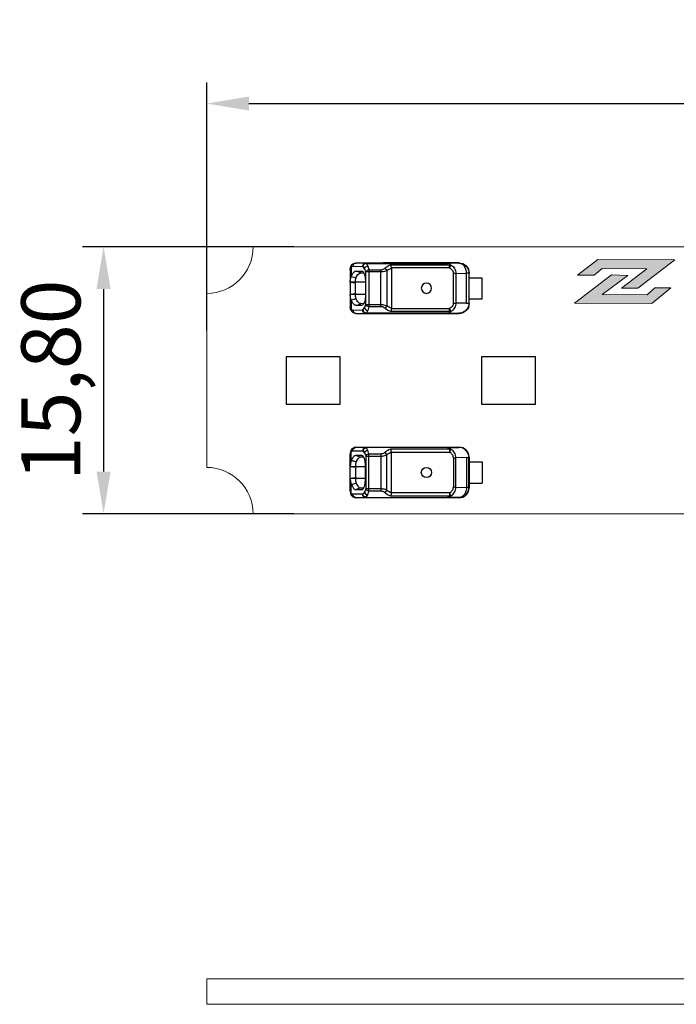
# Model space of a CAD drawing. Units: millimetres. Extents: x 15080 to 15621, y -6632 to -6247.
# Drawn here: x 15148 to 15187, y -6521 to -6463 of the extents above; entities that cross this region are included whole.
import ezdxf

# ---------------------------------------------------------------- set-up
doc = ezdxf.new("R2010")
doc.units = ezdxf.units.MM
doc.layers.add('layer 1', color=7, linetype='Continuous')
doc.styles.get("Standard").update_dxf_attribs({"font": 'txt', "bigfont": 'hztxt.shx'})
doc.dimstyles.new('ISO-25', dxfattribs={"dimtxt": 3.5, "dimasz": 2.5, "dimexe": 1.25, "dimexo": 0.625, "dimtad": 1, "dimzin": 1, "dimtxsty": 'Standard', "dimcen": 2.5, "dimclrd": 4, "dimclre": 4, "dimclrt": 6, "dimadec": 0, "dimazin": 0, "dimtfac": 1, "dimtmove": 0, "dimatfit": 3, "dimfxl": 0, "dimarcsym": 0})

# ---------------------------------------------------------------- blocks, each defined once
blk = doc.blocks.new('*D433')
at = {"color": 4, "lineweight": -2}
for p, q in [((15159.143, -6481.582), (15159.143, -6466.894)), ((15438.743, -6481.582), (15438.743, -6466.894)), ((15161.643, -6468.144), (15436.243, -6468.144))]:
    blk.add_line(p, q, dxfattribs=at)
at = {"color": 4}
for points in [[(15161.643, -6467.727), (15161.643, -6468.56), (15159.143, -6468.144)], [(15436.243, -6468.56), (15436.243, -6467.727), (15438.743, -6468.144)]]:
    blk.add_solid(points, dxfattribs=at)
at = {"layer": 'Defpoints', "color": 0}
for p in [(15438.743, -6468.144), (15159.143, -6482.207), (15438.743, -6482.207)]:
    blk.add_point(p, dxfattribs=at)
at = {"color": 6, "lineweight": 13, "ltscale": 9.348833, "insert": (15298.943, -6465.477), "char_height": 3.5, "attachment_point": 5}
blk.add_mtext('279,60', dxfattribs=at)
blk = doc.blocks.new('*D429')
at = {"color": 4, "lineweight": -2}
for p, q in [((15164.307, -6476.624), (15151.791, -6476.624)), ((15153.041, -6479.124), (15153.041, -6489.924)), ((15164.307, -6492.424), (15151.791, -6492.424))]:
    blk.add_line(p, q, dxfattribs=at)
at = {"color": 4}
for points in [[(15153.457, -6479.124), (15152.624, -6479.124), (15153.041, -6476.624)], [(15152.624, -6489.924), (15153.457, -6489.924), (15153.041, -6492.424)]]:
    blk.add_solid(points, dxfattribs=at)
at = {"layer": 'Defpoints', "color": 0}
for p in [(15164.932, -6476.624), (15153.041, -6492.424), (15164.932, -6492.424)]:
    blk.add_point(p, dxfattribs=at)
at = {"color": 6, "lineweight": 13, "ltscale": 9.348833, "insert": (15150.374, -6484.524), "char_height": 3.5, "attachment_point": 5, "rotation": 90}
blk.add_mtext('15,80', dxfattribs=at)
blk = doc.blocks.new('33')
at = {"color": 6, "linetype": 'Continuous'}
for p, q in [((-4.499, 1.184), (-4.504, 1.126)), ((-4.445, 0.697), (-4.445, 1.25)), ((-4.391, 1.398), (-4.391, 1.398)), ((-4.351, 1.29), (-3.769, 1.276)), ((-4.163, 1.49), (-4.165, 1.49)), ((-4.163, 1.49), (-3.581, 1.476)), ((-4.163, 1.49), (-2.555, 1.49)), ((-3.583, 1.471), (-3.577, 1.475)), ((-3.575, 1.475), (-3.582, 1.476)), ((1.241, 1.476), (-3.581, 1.476)), ((1.241, 1.471), (-3.581, 1.471)), ((-2.562, 1.49), (-2.555, 1.49)), ((-2.555, 1.5), (1.925, 1.5)), ((1.368, 1.385), (-2.127, 1.385)), ((-2.068, 1.206), (1.368, 1.206)), ((-2.066, -1.188), (-2.066, 1.188)), ((1.241, 1.476), (1.914, 1.483)), ((1.241, 1.476), (1.241, 1.471)), ((1.368, 1.385), (1.368, 1.206)), ((1.368, 1.206), (1.454, 1.371)), ((1.925, 1.5), (1.914, 1.483)), ((-4.504, 1.126), (-4.505, 1.095)), ((-4.505, -1.094), (-4.505, 1.094)), ((-4.16, 1.015), (-3.877, 0.913)), ((-3.832, 1.013), (-4.16, 1.015)), ((-3.711, 0.911), (-3.877, 0.913)), ((-3.808, 1.008), (-3.832, 1.013)), ((-3.589, 0.966), (-3.589, -0.966)), ((-3.589, 0.966), (-2.689, 0.966)), ((-3.401, -1.091), (-3.401, 1.091)), ((-2.689, 1.091), (-3.401, 1.091)), ((-2.689, 1.091), (-2.689, -1.091)), ((-2.349, -1.043), (-2.349, 1.043)), ((1.596, 0.877), (1.596, -0.877)), ((1.596, 0.877), (1.749, 0.877)), ((2.371, 0.883), (1.749, 0.877)), ((1.749, -0.877), (1.749, 0.877)), ((2.371, 0.883), (2.371, -0.883)), ((2.371, 0.883), (2.512, 0.883)), ((2.528, 0.9), (2.512, 0.883)), ((2.512, -0.883), (2.512, 0.883)), ((2.526, 0.625), (3.295, 0.625)), ((2.528, 0.9), (2.528, -0.9)), ((-4.505, 0.35), (-3.609, 0.35)), ((-4.505, 0.347), (-4.205, 0.306)), ((-4.205, 0.35), (-4.206, -0.306)), ((-4.205, 0.304), (-4.205, 0.35)), ((-3.609, -0.4), (-3.609, 0.4)), ((-4.205, -0.306), (-4.505, -0.347)), ((-3.609, -0.35), (-4.505, -0.35)), ((-4.445, -1.25), (-4.445, -0.697)), ((-3.877, -0.913), (-4.159, -1.015)), ((-4.159, -1.015), (-3.832, -1.013)), ((-3.877, -0.913), (-3.71, -0.911)), ((-3.831, -1.014), (-3.807, -1.009)), ((-2.689, -0.966), (-3.589, -0.966)), ((-3.401, -1.091), (-2.689, -1.091)), ((1.749, -0.877), (1.596, -0.877)), ((1.749, -0.877), (2.371, -0.883)), ((2.512, -0.883), (2.371, -0.883)), ((2.512, -0.883), (2.528, -0.9)), ((2.526, -0.625), (3.295, -0.625)), ((-4.446, -1.332), (-4.414, -1.375)), ((-4.414, -1.375), (-4.391, -1.398)), ((-4.391, -1.398), (-4.391, -1.398)), ((-3.769, -1.276), (-4.351, -1.29)), ((-4.165, -1.49), (-4.163, -1.49)), ((-3.581, -1.476), (-4.163, -1.49)), ((-2.555, -1.49), (-4.163, -1.49)), ((-3.577, -1.475), (-3.583, -1.471)), ((-3.582, -1.476), (-3.575, -1.475)), ((-3.581, -1.471), (1.241, -1.471)), ((-3.581, -1.476), (1.241, -1.476)), ((-2.562, -1.49), (-2.555, -1.49)), ((1.925, -1.5), (-2.555, -1.5)), ((-2.126, -1.385), (1.368, -1.385)), ((1.368, -1.206), (-2.068, -1.206)), ((1.241, -1.471), (1.241, -1.476)), ((1.912, -1.483), (1.241, -1.476)), ((1.368, -1.206), (1.368, -1.385)), ((1.454, -1.371), (1.368, -1.206)), ((1.912, -1.483), (1.925, -1.5))]:
    blk.add_line(p, q, dxfattribs=at)
at = {"color": 6, "ltscale": 0.05}
blk.add_line((3.295, 0.625), (3.295, -0.625), dxfattribs=at)
at = {"color": 6, "linetype": 'Continuous'}
for points in [[(-4.391, 1.398), (-4.409, 1.38), (-4.443, 1.338), (-4.469, 1.29), (-4.487, 1.238), (-4.499, 1.184)], [(-4.505, -1.094), (-4.505, -1.117), (-4.5, -1.176), (-4.489, -1.231), (-4.472, -1.283), (-4.446, -1.332)]]:
    blk.add_lwpolyline(points, dxfattribs=at)
at = {"color": 6, "ltscale": 0.05}
blk.add_circle((0, 0), 0.304, dxfattribs=at)
at = {"color": 6, "linetype": 'Continuous'}
for centre, radius, start, end in [((-4.162, 1.313), 0.177, 90.17542, 99.73063), ((-2.185, 1.188), 0.118, 359.93864, 8.90146), ((1.912, 0.883), 0.6, 0.00334, 89.76003), ((1.928, 0.9), 0.6, 0.00083, 90.36848), ((-4.082, 0.504), 0.411, 151.99798, 158.66901), ((-25.717, -80.225), 83.673, 75.07229, 75.27184), ((-3.878, 0.749), 0.164, 89.4929, 97.58444), ((-20.931, 61.985), 64.817, 284.73624, 284.99381), ((1.912, -0.883), 0.6, 270.00985, 359.9947), ((1.928, -0.9), 0.6, 269.63093, 359.98469), ((-4.162, -1.313), 0.177, 260.26538, 269.81529)]:
    blk.add_arc(centre, radius, start, end, dxfattribs=at)
for points, knots in [([(-4.445, 1.25), (-4.466, 1.235), (-4.501, 1.185), (-4.505, 1.126), (-4.505, 1.094)], [0, 0, 0, 0, 0.449897, 1, 1, 1, 1]), ([(-4.445, 1.25), (-4.446, 1.264), (-4.446, 1.317), (-4.42, 1.371), (-4.391, 1.398)], [0, 0, 0, 0, 0.261204, 1, 1, 1, 1]), ([(-4.445, 1.25), (-4.437, 1.256), (-4.411, 1.278), (-4.375, 1.291), (-4.351, 1.29)], [0, 0, 0, 0, 0.282559, 1, 1, 1, 1]), ([(-4.165, 1.49), (-4.186, 1.49), (-4.269, 1.482), (-4.346, 1.439), (-4.391, 1.398)], [0, 0, 0, 0, 0.258531, 1, 1, 1, 1]), ([(-4.351, 1.29), (-4.35, 1.336), (-4.32, 1.429), (-4.235, 1.48), (-4.192, 1.488)], [0, 0, 0, 0, 0.509703, 1, 1, 1, 1]), ([(-3.581, 1.476), (-3.629, 1.476), (-3.731, 1.43), (-3.769, 1.327), (-3.769, 1.276)], [0, 0, 0, 0, 0.488816, 1, 1, 1, 1]), ([(-3.578, 1.475), (-3.626, 1.473), (-3.726, 1.427), (-3.766, 1.327), (-3.769, 1.276)], [0, 0, 0, 0, 0.490531, 1, 1, 1, 1]), ([(-3.769, 1.276), (-3.765, 1.324), (-3.724, 1.419), (-3.631, 1.465), (-3.584, 1.47)], [0, 0, 0, 0, 0.505295, 1, 1, 1, 1]), ([(-3.769, 1.276), (-3.759, 1.27), (-3.715, 1.235), (-3.683, 1.188), (-3.662, 1.149)], [0, 0, 0, 0, 0.211619, 1, 1, 1, 1]), ([(-3.662, 1.149), (-3.654, 1.191), (-3.602, 1.269), (-3.519, 1.309), (-3.475, 1.316)], [0, 0, 0, 0, 0.483546, 1, 1, 1, 1]), ([(-3.475, 1.316), (-3.482, 1.334), (-3.51, 1.39), (-3.546, 1.444), (-3.581, 1.471)], [0, 0, 0, 0, 0.299889, 1, 1, 1, 1]), ([(-3.401, 1.091), (-3.406, 1.113), (-3.426, 1.189), (-3.451, 1.264), (-3.475, 1.316)], [0, 0, 0, 0, 0.276739, 1, 1, 1, 1]), ([(-2.463, 1.186), (-2.477, 1.174), (-2.543, 1.124), (-2.626, 1.092), (-2.689, 1.091)], [0, 0, 0, 0, 0.233505, 1, 1, 1, 1]), ([(-2.127, 1.385), (-2.157, 1.373), (-2.276, 1.32), (-2.387, 1.248), (-2.463, 1.186)], [0, 0, 0, 0, 0.245857, 1, 1, 1, 1]), ([(-2.349, 1.043), (-2.369, 1.086), (-2.405, 1.138), (-2.451, 1.178), (-2.463, 1.186)], [0, 0, 0, 0, 0.768022, 1, 1, 1, 1]), ([(-2.068, 1.206), (-2.074, 1.242), (-2.088, 1.303), (-2.111, 1.364), (-2.127, 1.385)], [0, 0, 0, 0, 0.576639, 1, 1, 1, 1]), ([(1.454, 1.371), (1.439, 1.402), (1.381, 1.471), (1.29, 1.476), (1.241, 1.476)], [0, 0, 0, 0, 0.404932, 1, 1, 1, 1]), ([(1.241, 1.471), (1.276, 1.47), (1.344, 1.467), (1.368, 1.406), (1.368, 1.385)], [0, 0, 0, 0, 0.632001, 1, 1, 1, 1]), ([(1.596, 0.877), (1.596, 0.946), (1.541, 1.084), (1.43, 1.174), (1.368, 1.206)], [0, 0, 0, 0, 0.49821, 1, 1, 1, 1]), ([(1.749, 0.877), (1.748, 0.976), (1.69, 1.178), (1.539, 1.32), (1.454, 1.371)], [0, 0, 0, 0, 0.501074, 1, 1, 1, 1]), ([(-4.465, 0.654), (-4.473, 0.632), (-4.502, 0.532), (-4.505, 0.426), (-4.505, 0.345)], [0, 0, 0, 0, 0.220464, 1, 1, 1, 1]), ([(-4.16, 1.015), (-4.187, 1.015), (-4.265, 0.992), (-4.368, 0.875), (-4.42, 0.764), (-4.445, 0.697)], [0, 0, 0, 0, 0.179018, 0.521743, 1, 1, 1, 1]), ([(-4.163, 0.622), (-4.17, 0.599), (-4.196, 0.495), (-4.204, 0.387), (-4.205, 0.304)], [0, 0, 0, 0, 0.226609, 1, 1, 1, 1]), ([(-3.9, 0.911), (-3.954, 0.904), (-4.071, 0.816), (-4.131, 0.695), (-4.163, 0.622)], [0, 0, 0, 0, 0.402866, 1, 1, 1, 1]), ([(-3.745, 0.963), (-3.75, 0.968), (-3.768, 0.987), (-3.791, 1.002), (-3.808, 1.008)], [0, 0, 0, 0, 0.282133, 1, 1, 1, 1]), ([(-3.693, 0.88), (-3.697, 0.888), (-3.712, 0.917), (-3.73, 0.945), (-3.745, 0.963)], [0, 0, 0, 0, 0.278633, 1, 1, 1, 1]), ([(-3.608, 0.4), (-3.609, 0.439), (-3.614, 0.581), (-3.636, 0.725), (-3.67, 0.822)], [0, 0, 0, 0, 0.273538, 1, 1, 1, 1]), ([(-3.662, 1.149), (-3.655, 1.136), (-3.626, 1.077), (-3.603, 1.015), (-3.589, 0.966)], [0, 0, 0, 0, 0.224731, 1, 1, 1, 1]), ([(-3.401, 1.091), (-3.422, 1.088), (-3.495, 1.067), (-3.568, 1.017), (-3.589, 0.966)], [0, 0, 0, 0, 0.277409, 1, 1, 1, 1]), ([(-2.689, 0.966), (-2.658, 0.966), (-2.542, 0.973), (-2.427, 1.007), (-2.349, 1.043)], [0, 0, 0, 0, 0.264179, 1, 1, 1, 1]), ([(-4.505, -0.345), (-4.505, -0.374), (-4.502, -0.479), (-4.492, -0.586), (-4.464, -0.657)], [0, 0, 0, 0, 0.276859, 1, 1, 1, 1]), ([(-4.206, -0.306), (-4.205, -0.335), (-4.202, -0.441), (-4.188, -0.549), (-4.163, -0.622)], [0, 0, 0, 0, 0.272707, 1, 1, 1, 1]), ([(-3.672, -0.827), (-3.661, -0.797), (-3.623, -0.658), (-3.61, -0.513), (-3.608, -0.4)], [0, 0, 0, 0, 0.219605, 1, 1, 1, 1]), ([(-4.505, -1.094), (-4.505, -1.126), (-4.501, -1.185), (-4.465, -1.235), (-4.445, -1.25)], [0, 0, 0, 0, 0.55103, 1, 1, 1, 1]), ([(-4.445, -0.697), (-4.427, -0.744), (-4.382, -0.842), (-4.299, -0.969), (-4.201, -1.015), (-4.16, -1.014)], [0, 0, 0, 0, 0.334835, 0.723048, 1, 1, 1, 1]), ([(-4.163, -0.622), (-4.144, -0.665), (-4.085, -0.785), (-3.969, -0.914), (-3.877, -0.913)], [0, 0, 0, 0, 0.338763, 1, 1, 1, 1]), ([(-3.807, -1.009), (-3.801, -1.007), (-3.779, -0.997), (-3.759, -0.98), (-3.747, -0.966)], [0, 0, 0, 0, 0.223787, 1, 1, 1, 1]), ([(-3.662, -1.149), (-3.67, -1.164), (-3.699, -1.211), (-3.736, -1.255), (-3.769, -1.276)], [0, 0, 0, 0, 0.292205, 1, 1, 1, 1]), ([(-3.747, -0.966), (-3.742, -0.96), (-3.722, -0.935), (-3.706, -0.907), (-3.695, -0.884)], [0, 0, 0, 0, 0.22317, 1, 1, 1, 1]), ([(-3.589, -0.966), (-3.594, -0.983), (-3.614, -1.046), (-3.639, -1.107), (-3.662, -1.149)], [0, 0, 0, 0, 0.275388, 1, 1, 1, 1]), ([(-3.662, -1.149), (-3.654, -1.191), (-3.602, -1.269), (-3.519, -1.309), (-3.474, -1.316)], [0, 0, 0, 0, 0.483533, 1, 1, 1, 1]), ([(-3.589, -0.966), (-3.583, -0.981), (-3.539, -1.046), (-3.461, -1.081), (-3.401, -1.091)], [0, 0, 0, 0, 0.213321, 1, 1, 1, 1]), ([(-3.474, -1.316), (-3.467, -1.3), (-3.437, -1.227), (-3.415, -1.151), (-3.401, -1.091)], [0, 0, 0, 0, 0.222794, 1, 1, 1, 1]), ([(-2.349, -1.043), (-2.374, -1.031), (-2.482, -0.988), (-2.6, -0.967), (-2.689, -0.966)], [0, 0, 0, 0, 0.233009, 1, 1, 1, 1]), ([(-2.689, -1.091), (-2.667, -1.092), (-2.584, -1.103), (-2.509, -1.147), (-2.463, -1.186)], [0, 0, 0, 0, 0.267604, 1, 1, 1, 1]), ([(-2.463, -1.186), (-2.451, -1.177), (-2.405, -1.137), (-2.369, -1.086), (-2.349, -1.043)], [0, 0, 0, 0, 0.237148, 1, 1, 1, 1]), ([(1.368, -1.206), (1.43, -1.174), (1.541, -1.084), (1.595, -0.946), (1.596, -0.877)], [0, 0, 0, 0, 0.501675, 1, 1, 1, 1]), ([(1.454, -1.371), (1.539, -1.32), (1.69, -1.178), (1.748, -0.976), (1.749, -0.877)], [0, 0, 0, 0, 0.498914, 1, 1, 1, 1]), ([(2.371, -0.883), (2.371, -0.961), (2.348, -1.112), (2.251, -1.308), (2.1, -1.447), (1.972, -1.483), (1.912, -1.483)], [0, 0, 0, 0, 0.279341, 0.542698, 0.781209, 1, 1, 1, 1]), ([(-4.445, -1.25), (-4.446, -1.264), (-4.446, -1.317), (-4.42, -1.371), (-4.391, -1.398)], [0, 0, 0, 0, 0.261191, 1, 1, 1, 1]), ([(-4.351, -1.29), (-4.359, -1.291), (-4.393, -1.288), (-4.425, -1.268), (-4.445, -1.25)], [0, 0, 0, 0, 0.230175, 1, 1, 1, 1]), ([(-4.391, -1.398), (-4.376, -1.411), (-4.312, -1.463), (-4.227, -1.491), (-4.165, -1.49)], [0, 0, 0, 0, 0.24559, 1, 1, 1, 1]), ([(-4.192, -1.488), (-4.235, -1.48), (-4.32, -1.429), (-4.35, -1.336), (-4.351, -1.29)], [0, 0, 0, 0, 0.490288, 1, 1, 1, 1]), ([(-3.584, -1.47), (-3.632, -1.465), (-3.728, -1.416), (-3.768, -1.316), (-3.77, -1.267)], [0, 0, 0, 0, 0.495116, 1, 1, 1, 1]), ([(-3.576, -1.475), (-3.624, -1.475), (-3.725, -1.429), (-3.768, -1.327), (-3.769, -1.276)], [0, 0, 0, 0, 0.489176, 1, 1, 1, 1]), ([(-3.769, -1.276), (-3.769, -1.327), (-3.731, -1.43), (-3.629, -1.476), (-3.581, -1.476)], [0, 0, 0, 0, 0.511189, 1, 1, 1, 1]), ([(-3.581, -1.471), (-3.571, -1.463), (-3.525, -1.419), (-3.495, -1.362), (-3.474, -1.316)], [0, 0, 0, 0, 0.203957, 1, 1, 1, 1]), ([(-2.463, -1.186), (-2.437, -1.207), (-2.332, -1.286), (-2.216, -1.349), (-2.126, -1.385)], [0, 0, 0, 0, 0.255723, 1, 1, 1, 1]), ([(-2.068, -1.206), (-2.074, -1.242), (-2.088, -1.303), (-2.11, -1.364), (-2.126, -1.385)], [0, 0, 0, 0, 0.576949, 1, 1, 1, 1]), ([(1.241, -1.476), (1.29, -1.476), (1.382, -1.471), (1.439, -1.401), (1.454, -1.371)], [0, 0, 0, 0, 0.596305, 1, 1, 1, 1]), ([(1.368, -1.385), (1.366, -1.406), (1.345, -1.467), (1.276, -1.469), (1.241, -1.471)], [0, 0, 0, 0, 0.368606, 1, 1, 1, 1])]:
    blk.add_open_spline(points, degree=3, knots=knots, dxfattribs=at)
for points in [[(-2.066, 1.188), (-2.165, 1.15), (-2.261, 1.102), (-2.349, 1.043)], [(1.454, 1.371), (1.427, 1.382), (1.397, 1.387), (1.368, 1.385)], [(-3.67, 0.822), (-3.677, 0.842), (-3.685, 0.861), (-3.693, 0.88)], [(-4.464, -0.657), (-4.458, -0.671), (-4.452, -0.684), (-4.445, -0.697)], [(-3.695, -0.884), (-3.686, -0.865), (-3.679, -0.846), (-3.672, -0.827)], [(-2.349, -1.043), (-2.261, -1.102), (-2.165, -1.15), (-2.066, -1.188)], [(1.368, -1.385), (1.397, -1.387), (1.427, -1.382), (1.454, -1.371)]]:
    blk.add_open_spline(points, degree=3, dxfattribs=at)

msp = doc.modelspace()

# ---------------------------------------------------------------- hatches: boundary and pattern name
h = msp.add_hatch(color=256)
edge = h.paths.add_edge_path()
edge.add_spline(control_points=[(15186.839, -6477.382), (15186.839, -6477.382), (15182.287, -6477.371), (15182.287, -6477.371)], knot_values=[0.666667, 0.666667, 0.666667, 0.666667, 0.777778, 0.777778, 0.777778, 0.777778], degree=3, periodic=0)
edge.add_spline(control_points=[(15182.287, -6477.371), (15182.287, -6477.371), (15181.091, -6478.291), (15181.091, -6478.291)], knot_values=[0.777778, 0.777778, 0.777778, 0.777778, 1, 1, 1, 1], degree=3, periodic=0)
edge.add_spline(control_points=[(15181.091, -6478.291), (15181.091, -6478.291), (15182.072, -6478.302), (15182.072, -6478.302)], knot_values=[0, 0, 0, 0, 0.111111, 0.111111, 0.111111, 0.111111], degree=3, periodic=0)
edge.add_spline(control_points=[(15182.072, -6478.302), (15182.072, -6478.302), (15182.546, -6477.905), (15182.546, -6477.905)], knot_values=[0.111111, 0.111111, 0.111111, 0.111111, 0.222222, 0.222222, 0.222222, 0.222222], degree=3, periodic=0)
edge.add_spline(control_points=[(15182.546, -6477.905), (15182.546, -6477.905), (15185.191, -6477.922), (15185.191, -6477.922)], knot_values=[0.222222, 0.222222, 0.222222, 0.222222, 0.333333, 0.333333, 0.333333, 0.333333], degree=3, periodic=0)
edge.add_spline(control_points=[(15185.191, -6477.922), (15185.191, -6477.922), (15183.687, -6479.063), (15183.687, -6479.063)], knot_values=[0.333333, 0.333333, 0.333333, 0.333333, 0.444444, 0.444444, 0.444444, 0.444444], degree=3, periodic=0)
edge.add_spline(control_points=[(15183.687, -6479.063), (15183.687, -6479.063), (15184.657, -6479.074), (15184.657, -6479.074)], knot_values=[0.444444, 0.444444, 0.444444, 0.444444, 0.555556, 0.555556, 0.555556, 0.555556], degree=3, periodic=0)
edge.add_spline(control_points=[(15184.657, -6479.074), (15184.657, -6479.074), (15186.839, -6477.382), (15186.839, -6477.382)], knot_values=[0.555556, 0.555556, 0.555556, 0.555556, 0.666667, 0.666667, 0.666667, 0.666667], degree=3, periodic=0)
edge = h.paths.add_edge_path()
edge.add_spline(control_points=[(15182.541, -6479.443), (15182.541, -6479.443), (15184.062, -6478.319), (15184.062, -6478.319)], knot_values=[0.666667, 0.666667, 0.666667, 0.666667, 0.777778, 0.777778, 0.777778, 0.777778], degree=3, periodic=0)
edge.add_spline(control_points=[(15184.062, -6478.319), (15184.062, -6478.319), (15183.103, -6478.286), (15183.103, -6478.286)], knot_values=[0.777778, 0.777778, 0.777778, 0.777778, 1, 1, 1, 1], degree=3, periodic=0)
edge.add_spline(control_points=[(15183.103, -6478.286), (15183.103, -6478.286), (15180.909, -6479.961), (15180.909, -6479.961)], knot_values=[0, 0, 0, 0, 0.111111, 0.111111, 0.111111, 0.111111], degree=3, periodic=0)
edge.add_spline(control_points=[(15180.909, -6479.961), (15180.909, -6479.961), (15185.483, -6479.972), (15185.483, -6479.972)], knot_values=[0.111111, 0.111111, 0.111111, 0.111111, 0.222222, 0.222222, 0.222222, 0.222222], degree=3, periodic=0)
edge.add_spline(control_points=[(15185.483, -6479.972), (15185.483, -6479.972), (15186.608, -6479.057), (15186.608, -6479.057)], knot_values=[0.222222, 0.222222, 0.222222, 0.222222, 0.333333, 0.333333, 0.333333, 0.333333], degree=3, periodic=0)
edge.add_spline(control_points=[(15186.608, -6479.057), (15186.608, -6479.057), (15185.649, -6479.046), (15185.649, -6479.046)], knot_values=[0.333333, 0.333333, 0.333333, 0.333333, 0.444444, 0.444444, 0.444444, 0.444444], degree=3, periodic=0)
edge.add_spline(control_points=[(15185.649, -6479.046), (15185.649, -6479.046), (15185.197, -6479.465), (15185.197, -6479.465)], knot_values=[0.444444, 0.444444, 0.444444, 0.444444, 0.555556, 0.555556, 0.555556, 0.555556], degree=3, periodic=0)
edge.add_spline(control_points=[(15185.197, -6479.465), (15185.197, -6479.465), (15182.541, -6479.443), (15182.541, -6479.443)], knot_values=[0.555556, 0.555556, 0.555556, 0.555556, 0.666667, 0.666667, 0.666667, 0.666667], degree=3, periodic=0)

# ---------------------------------------------------------------- linework, layer by layer
at = {"color": 7, "linetype": 'Continuous', "lineweight": 13}
for p, q in [((15161.893, -6476.624), (15204.093, -6476.624)), ((15159.143, -6489.674), (15159.143, -6479.374)), ((15204.093, -6492.424), (15161.893, -6492.424))]:
    msp.add_line(p, q, dxfattribs=at)
at = {"color": 7, "linetype": 'Continuous'}
for p, q in [((15163.843, -6483.124), (15163.843, -6485.924)), ((15167.043, -6483.124), (15163.843, -6483.124)), ((15167.043, -6485.924), (15167.043, -6483.124)), ((15175.405, -6483.124), (15175.405, -6485.924)), ((15178.605, -6483.124), (15175.405, -6483.124)), ((15178.605, -6485.924), (15178.605, -6483.124)), ((15163.843, -6485.924), (15167.043, -6485.924)), ((15175.405, -6485.924), (15178.605, -6485.924))]:
    msp.add_line(p, q, dxfattribs=at)
at = {"color": 7, "linetype": 'Continuous', "lineweight": 13}
msp.add_lwpolyline([(15438.743, -6519.946), (15159.143, -6519.946), (15159.143, -6521.446), (15438.743, -6521.446)], close=True, dxfattribs=at)
for centre, start, end in [((15159.143, -6476.624), 270, 0), ((15159.143, -6492.424), 0, 90)]:
    msp.add_arc(centre, 2.75, start, end, dxfattribs=at)
at = {"layer": 'layer 1', "color": 250, "lineweight": 20}
for points in [[(15182.287, -6477.371), (15182.287, -6477.371), (15181.091, -6478.291), (15181.091, -6478.291)], [(15186.839, -6477.382), (15186.839, -6477.382), (15182.287, -6477.371), (15182.287, -6477.371)], [(15184.657, -6479.074), (15184.657, -6479.074), (15186.839, -6477.382), (15186.839, -6477.382)], [(15182.072, -6478.302), (15182.072, -6478.302), (15182.546, -6477.905), (15182.546, -6477.905)], [(15182.546, -6477.905), (15182.546, -6477.905), (15185.191, -6477.922), (15185.191, -6477.922)], [(15185.191, -6477.922), (15185.191, -6477.922), (15183.687, -6479.063), (15183.687, -6479.063)], [(15183.103, -6478.286), (15183.103, -6478.286), (15180.909, -6479.961), (15180.909, -6479.961)], [(15181.091, -6478.291), (15181.091, -6478.291), (15182.072, -6478.302), (15182.072, -6478.302)], [(15182.541, -6479.443), (15182.541, -6479.443), (15184.062, -6478.319), (15184.062, -6478.319)], [(15184.062, -6478.319), (15184.062, -6478.319), (15183.103, -6478.286), (15183.103, -6478.286)], [(15183.687, -6479.063), (15183.687, -6479.063), (15184.657, -6479.074), (15184.657, -6479.074)], [(15185.649, -6479.046), (15185.649, -6479.046), (15185.197, -6479.465), (15185.197, -6479.465)], [(15185.483, -6479.972), (15185.483, -6479.972), (15186.608, -6479.057), (15186.608, -6479.057)], [(15186.608, -6479.057), (15186.608, -6479.057), (15185.649, -6479.046), (15185.649, -6479.046)], [(15185.197, -6479.465), (15185.197, -6479.465), (15182.541, -6479.443), (15182.541, -6479.443)], [(15180.909, -6479.961), (15180.909, -6479.961), (15185.483, -6479.972), (15185.483, -6479.972)]]:
    msp.add_open_spline(points, degree=3, dxfattribs=at)

# ---------------------------------------------------------------- block references
at = {"xscale": -1, "rotation": 180}
msp.add_blockref('33', (15172.143, -6479.072), dxfattribs=at)
msp.add_blockref('33', (15172.143, -6489.976))

# ---------------------------------------------------------------- dimensions: what is measured, and where the dimension line sits
at = {"lineweight": 13}
dim = msp.add_linear_dim(base=(15438.743, -6468.144), p1=(15159.143, -6482.207), p2=(15438.743, -6482.207), dimstyle='ISO-25', dxfattribs=at)
dim.commit()
dim.dimension.update_dxf_attribs({"geometry": '*D433', "text_midpoint": (15298.943, -6465.477)})
dim = msp.add_linear_dim(base=(15153.041, -6492.424), p1=(15164.932, -6476.624), p2=(15164.932, -6492.424), angle=90, dimstyle='ISO-25', dxfattribs=at)
dim.commit()
dim.dimension.update_dxf_attribs({"geometry": '*D429', "text_midpoint": (15150.374, -6484.524)})

doc.saveas('drawing.dxf')
